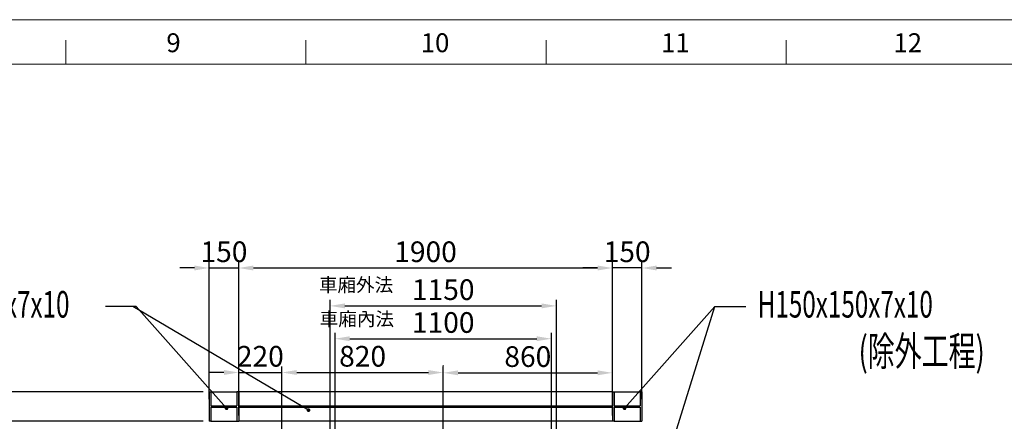
# Model space of a CAD drawing. Units: millimetres. Extents: x 116992 to 147286, y 321680 to 373297.
# Drawn here: x 126703 to 131709, y 333200 to 335241 of the extents above; entities that cross this region are included whole.
import ezdxf

# ---------------------------------------------------------------- set-up
doc = ezdxf.new("R2010")
doc.units = ezdxf.units.MM
doc.linetypes.add('CENTER2', pattern=[28.575, 19.05, -3.175, 3.175, -3.175])
doc.linetypes.add('HIDDEN', pattern=[0.375, 0.25, -0.125])
for name, color, linetype in [('0-STEEL2', 40, 'Continuous'), ('0-STRUC', 6, 'Continuous'), ('0-TEXT', 4, 'Continuous'), ('CL', 1, 'CENTER2')]:
    doc.layers.add(name, color=color, linetype=linetype)
doc.layers.add('TEXT_35', color=1, linetype='Continuous', lineweight=25)
doc.layers.add('实线', color=7, linetype='Continuous', lineweight=25)
doc.styles.add('3-AUCAD', font='aucad.shx', dxfattribs={"width": 0.67, "height": 9, "bigfont": 'single.shx'})
doc.dimstyles.new('副本 直线标注---計劃圖直徑', dxfattribs={"dimscale": 30, "dimtxt": 3.5, "dimasz": 2.5, "dimexe": 1, "dimexo": 1, "dimgap": 1, "dimtad": 1, "dimtoh": 1, "dimdec": 1, "dimdsep": 46, "dimtxsty": 'Standard', "dimcen": 0.1, "dimclrd": 6, "dimclre": 6, "dimclrt": 6, "dimadec": 0, "dimazin": 0, "dimtfac": 1, "dimtdec": 1, "dimtix": 1, "dimtmove": 1, "dimatfit": 0, "dimfxl": 1, "dimtolj": 1, "dimtzin": 0, "dimarcsym": 0})
doc.dimstyles.new('直线标注---計劃圖', dxfattribs={"dimscale": 30, "dimtxt": 3.5, "dimasz": 2.5, "dimexe": 1, "dimexo": 1, "dimgap": 1, "dimtad": 1, "dimdec": 1, "dimdsep": 46, "dimtxsty": 'Standard', "dimcen": 0.1, "dimclrd": 6, "dimclre": 6, "dimclrt": 6, "dimadec": 0, "dimazin": 0, "dimtfac": 1, "dimtdec": 1, "dimtix": 1, "dimtmove": 0, "dimatfit": 0, "dimfxl": 1, "dimtolj": 1, "dimtzin": 0, "dimarcsym": 0})

# ---------------------------------------------------------------- blocks, each defined once
blk = doc.blocks.new('*D89')
at = {"color": 6, "lineweight": -2}
for p, q in [((128036.3, 332739.9), (128036.3, 333478.2)), ((128856.3, 332832.1), (128856.3, 333478.2)), ((128111.3, 333448.2), (128781.3, 333448.2))]:
    blk.add_line(p, q, dxfattribs=at)
at = {"color": 6}
for points in [[(128111.3, 333460.7), (128111.3, 333435.7), (128036.3, 333448.2)], [(128781.3, 333435.7), (128781.3, 333460.7), (128856.3, 333448.2)]]:
    blk.add_solid(points, dxfattribs=at)
at = {"layer": 'Defpoints', "color": 0}
for p in [(128856.3, 333448.2), (128856.3, 332802.1), (128036.3, 332709.9)]:
    blk.add_point(p, dxfattribs=at)
at = {"color": 6, "insert": (128446.3, 333530.7), "char_height": 105, "attachment_point": 5}
blk.add_mtext('\\A1;820', dxfattribs=at)
blk = doc.blocks.new('*D90')
at = {"color": 6, "lineweight": -2}
for p, q in [((128856.3, 332830.5), (128856.3, 333476.6)), ((129716.3, 333230.3), (129716.3, 333476.6)), ((128931.3, 333446.6), (129641.3, 333446.6))]:
    blk.add_line(p, q, dxfattribs=at)
at = {"color": 6}
for points in [[(128931.3, 333459.1), (128931.3, 333434.1), (128856.3, 333446.6)], [(129641.3, 333434.1), (129641.3, 333459.1), (129716.3, 333446.6)]]:
    blk.add_solid(points, dxfattribs=at)
at = {"layer": 'Defpoints', "color": 0}
for p in [(129716.3, 333446.6), (129716.3, 333200.3), (128856.3, 332800.5)]:
    blk.add_point(p, dxfattribs=at)
at = {"color": 6, "insert": (129286.3, 333529.1), "char_height": 105, "attachment_point": 5}
blk.add_mtext('\\A1;860', dxfattribs=at)
blk = doc.blocks.new('*D94')
at = {"color": 6, "lineweight": -2}
for p, q in [((127816.3, 333380.3), (127816.3, 334009.4)), ((129716.3, 333230.3), (129716.3, 334009.4)), ((127891.3, 333979.4), (129641.3, 333979.4))]:
    blk.add_line(p, q, dxfattribs=at)
at = {"color": 6}
for points in [[(127891.3, 333991.9), (127891.3, 333966.9), (127816.3, 333979.4)], [(129641.3, 333966.9), (129641.3, 333991.9), (129716.3, 333979.4)]]:
    blk.add_solid(points, dxfattribs=at)
at = {"layer": 'Defpoints', "color": 0}
for p in [(129716.3, 333979.4), (127816.3, 333350.3), (129716.3, 333200.3)]:
    blk.add_point(p, dxfattribs=at)
at = {"color": 6, "insert": (128766.3, 334061.9), "char_height": 105, "attachment_point": 5}
blk.add_mtext('\\A1;1900', dxfattribs=at)
blk = doc.blocks.new('*D95')
at = {"color": 6, "lineweight": -2}
for p, q in [((127636.3, 333200.3), (126571, 333200.3)), ((126601, 331175.3), (126601, 333125.3)), ((127645.3, 331100.3), (126571, 331100.3))]:
    blk.add_line(p, q, dxfattribs=at)
at = {"color": 6}
for points in [[(126613.5, 333125.3), (126588.5, 333125.3), (126601, 333200.3)], [(126588.5, 331175.3), (126613.5, 331175.3), (126601, 331100.3)]]:
    blk.add_solid(points, dxfattribs=at)
at = {"layer": 'Defpoints', "color": 0}
for p in [(126601, 333200.3), (127666.3, 333200.3), (127675.3, 331100.3)]:
    blk.add_point(p, dxfattribs=at)
at = {"color": 6, "insert": (126518.5, 332150.3), "char_height": 105, "attachment_point": 5, "rotation": 90}
blk.add_mtext('\\A1;2100', dxfattribs=at)
blk = doc.blocks.new('*D102')
at = {"color": 6, "lineweight": -2}
for p, q in [((128281.3, 332761.3), (128281.3, 333816.8)), ((129431.3, 332761.3), (129431.3, 333816.8)), ((128356.3, 333786.8), (129356.3, 333786.8))]:
    blk.add_line(p, q, dxfattribs=at)
at = {"color": 6}
for points in [[(128356.3, 333799.3), (128356.3, 333774.3), (128281.3, 333786.8)], [(129356.3, 333774.3), (129356.3, 333799.3), (129431.3, 333786.8)]]:
    blk.add_solid(points, dxfattribs=at)
at = {"layer": 'Defpoints', "color": 0}
for p in [(129431.3, 333786.8), (128281.3, 332731.3), (129431.3, 332731.3)]:
    blk.add_point(p, dxfattribs=at)
at = {"color": 6, "insert": (128856.3, 333869.3), "char_height": 105, "attachment_point": 5}
blk.add_mtext('\\A1;1150', dxfattribs=at)
blk = doc.blocks.new('*D103')
at = {"color": 6, "lineweight": -2}
for p, q in [((128306.3, 332736.3), (128306.3, 333649.9)), ((128381.3, 333619.9), (129331.3, 333619.9)), ((129406.3, 332736.3), (129406.3, 333649.9))]:
    blk.add_line(p, q, dxfattribs=at)
at = {"color": 6}
for points in [[(128381.3, 333632.4), (128381.3, 333607.4), (128306.3, 333619.9)], [(129331.3, 333607.4), (129331.3, 333632.4), (129406.3, 333619.9)]]:
    blk.add_solid(points, dxfattribs=at)
at = {"layer": 'Defpoints', "color": 0}
for p in [(129406.3, 333619.9), (128306.3, 332706.3), (129406.3, 332706.3)]:
    blk.add_point(p, dxfattribs=at)
at = {"color": 6, "insert": (128856.3, 333702.4), "char_height": 105, "attachment_point": 5}
blk.add_mtext('\\A1;1100', dxfattribs=at)
blk = doc.blocks.new('*D104')
at = {"color": 6, "lineweight": -2}
for p, q in [((127816.3, 333230.3), (127816.3, 333478.2)), ((128036.3, 332832.1), (128036.3, 333478.2)), ((127741.3, 333448.2), (127666.3, 333448.2)), ((127816.3, 333448.2), (128036.3, 333448.2)), ((128111.3, 333448.2), (128186.3, 333448.2))]:
    blk.add_line(p, q, dxfattribs=at)
at = {"color": 6}
for points in [[(127741.3, 333435.7), (127741.3, 333460.7), (127816.3, 333448.2)], [(128111.3, 333460.7), (128111.3, 333435.7), (128036.3, 333448.2)]]:
    blk.add_solid(points, dxfattribs=at)
at = {"layer": 'Defpoints', "color": 0}
for p in [(128036.3, 333448.2), (127816.3, 333200.3), (128036.3, 332802.1)]:
    blk.add_point(p, dxfattribs=at)
at = {"color": 6, "insert": (127926.3, 333530.7), "char_height": 105, "attachment_point": 5}
blk.add_mtext('\\A1;220', dxfattribs=at)
blk = doc.blocks.new('*D105')
at = {"color": 6, "lineweight": -2}
for p, q in [((129716.3, 333312.6), (129716.3, 334009.4)), ((129866.3, 333312.6), (129866.3, 334009.4)), ((129641.3, 333979.4), (129566.3, 333979.4)), ((129866.3, 333979.4), (129716.3, 333979.4)), ((129941.3, 333979.4), (130016.3, 333979.4))]:
    blk.add_line(p, q, dxfattribs=at)
at = {"color": 6}
for points in [[(129641.3, 333966.9), (129641.3, 333991.9), (129716.3, 333979.4)], [(129941.3, 333991.9), (129941.3, 333966.9), (129866.3, 333979.4)]]:
    blk.add_solid(points, dxfattribs=at)
at = {"layer": 'Defpoints', "color": 0}
for p in [(129716.3, 333979.4), (129716.3, 333282.6), (129866.3, 333282.6)]:
    blk.add_point(p, dxfattribs=at)
at = {"color": 6, "insert": (129791.3, 334061.9), "char_height": 105, "attachment_point": 5}
blk.add_mtext('\\A1;150', dxfattribs=at)
blk = doc.blocks.new('*D106')
at = {"color": 6, "lineweight": -2}
for p, q in [((127666.3, 333312.6), (127666.3, 334009.4)), ((127816.3, 333312.6), (127816.3, 334009.4)), ((127591.3, 333979.4), (127516.3, 333979.4)), ((127666.3, 333979.4), (127816.3, 333979.4)), ((127891.3, 333979.4), (127966.3, 333979.4))]:
    blk.add_line(p, q, dxfattribs=at)
at = {"color": 6}
for points in [[(127591.3, 333966.9), (127591.3, 333991.9), (127666.3, 333979.4)], [(127891.3, 333991.9), (127891.3, 333966.9), (127816.3, 333979.4)]]:
    blk.add_solid(points, dxfattribs=at)
at = {"layer": 'Defpoints', "color": 0}
for p in [(127816.3, 333979.4), (127666.3, 333282.6), (127816.3, 333282.6)]:
    blk.add_point(p, dxfattribs=at)
at = {"color": 6, "insert": (127741.3, 334061.9), "char_height": 105, "attachment_point": 5}
blk.add_mtext('\\A1;150', dxfattribs=at)
blk = doc.blocks.new('*D107')
at = {"color": 6, "lineweight": -2}
for p, q in [((126601, 333425.3), (126601, 333500.3)), ((127636.3, 333350.3), (126571, 333350.3)), ((126601, 333200.3), (126601, 333350.3)), ((127636.3, 333200.3), (126571, 333200.3)), ((126601, 333125.3), (126601, 333050.3))]:
    blk.add_line(p, q, dxfattribs=at)
at = {"color": 6}
for points in [[(126588.5, 333425.3), (126613.5, 333425.3), (126601, 333350.3)], [(126613.5, 333125.3), (126588.5, 333125.3), (126601, 333200.3)]]:
    blk.add_solid(points, dxfattribs=at)
at = {"layer": 'Defpoints', "color": 0}
for p in [(126601, 333350.3), (127666.3, 333350.3), (127666.3, 333200.3)]:
    blk.add_point(p, dxfattribs=at)
at = {"color": 6, "insert": (126518.5, 333275.3), "char_height": 105, "attachment_point": 5, "rotation": 90}
blk.add_mtext('\\A1;150', dxfattribs=at)

msp = doc.modelspace()

# ---------------------------------------------------------------- linework, layer by layer
at = {"color": 0, "linetype": 'Continuous', "lineweight": 13}
for p, q in [((126936.874, 335015.845), (126936.874, 335137.951)), ((128157.934, 335015.845), (128157.934, 335137.951)), ((129378.993, 335015.845), (129378.993, 335137.951)), ((130600.052, 335015.845), (130600.052, 335137.951))]:
    msp.add_line(p, q, dxfattribs=at)
at = {"color": 0, "lineweight": 13}
msp.add_line((117168.396, 335015.845), (132934.999, 335015.845), dxfattribs=at)
msp.add_line((117168.396, 335015.845), (132934.999, 335015.845), dxfattribs=at)
at = {"color": 1, "lineweight": 13}
msp.add_line((117168.396, 335015.845), (135938.806, 335015.845), dxfattribs=at)
at = {"layer": '0-STEEL2'}
for p, q in [((127675.343, 333350.316, 0.019), (127807.343, 333350.316, 0.019)), ((129716.343, 333350.316, 0.019), (127816.343, 333350.316, 0.019)), ((129725.343, 333350.316, 0.019), (129857.343, 333350.316, 0.019)), ((127675.343, 333200.316, 0.019), (127807.343, 333200.316, 0.019)), ((129716.343, 333200.316, 0.019), (127816.343, 333200.316, 0.019)), ((129725.343, 333200.316, 0.019), (129857.343, 333200.316, 0.019))]:
    msp.add_line(p, q, dxfattribs=at)
at = {"layer": '0-STEEL2', "color": 9, "linetype": 'HIDDEN'}
for p, q in [((127816.343, 333278.816, 0.019), (129716.343, 333278.816, 0.019)), ((127816.343, 333271.816, 0.019), (129716.343, 333271.816, 0.019))]:
    msp.add_line(p, q, dxfattribs=at)
at = {"layer": '0-STRUC'}
for p, q in [((127666.343, 333350.316, 0.019), (127675.343, 333350.316, 0.019)), ((127666.343, 333350.316, 0.019), (127666.343, 333200.316, 0.019)), ((127675.343, 333350.316, 0.019), (127675.343, 333278.566, 0.019)), ((127816.343, 333350.316, 0.019), (127807.343, 333350.316, 0.019)), ((127807.343, 333350.316, 0.019), (127807.343, 333278.566, 0.019)), ((127816.343, 333350.316, 0.019), (127816.343, 333200.316, 0.019)), ((129716.343, 333350.316, 0.019), (129725.343, 333350.316, 0.019)), ((129716.343, 333350.316, 0.019), (129716.343, 333200.316, 0.019)), ((129725.343, 333350.316, 0.019), (129725.343, 333278.566, 0.019)), ((129866.343, 333350.316, 0.019), (129857.343, 333350.316, 0.019)), ((129857.343, 333350.316, 0.019), (129857.343, 333278.566, 0.019)), ((129866.343, 333350.316, 0.019), (129866.343, 333200.316, 0.019)), ((127675.343, 333278.566, 0.019), (127807.343, 333278.566, 0.019)), ((127675.343, 333272.066, 0.019), (127807.343, 333272.066, 0.019)), ((127675.343, 333272.066, 0.019), (127675.343, 333200.316, 0.019)), ((127807.343, 333272.066, 0.019), (127807.343, 333200.316, 0.019)), ((129725.343, 333278.566, 0.019), (129857.343, 333278.566, 0.019)), ((129725.343, 333272.066, 0.019), (129857.343, 333272.066, 0.019)), ((129725.343, 333272.066, 0.019), (129725.343, 333200.316, 0.019)), ((129857.343, 333272.066, 0.019), (129857.343, 333200.316, 0.019)), ((127675.343, 333200.316, 0.019), (127666.343, 333200.316, 0.019)), ((127807.343, 333200.316, 0.019), (127816.343, 333200.316, 0.019)), ((129725.343, 333200.316, 0.019), (129716.343, 333200.316, 0.019)), ((129857.343, 333200.316, 0.019), (129866.343, 333200.316, 0.019))]:
    msp.add_line(p, q, dxfattribs=at)
at = {"layer": 'CL', "lineweight": 0, "ltscale": 10}
msp.add_line((128856.343, 333485.677, 0.019), (128856.343, 331009.255, 0.019), dxfattribs=at)
at = {"layer": 'Defpoints', "color": 0, "lineweight": 13}
msp.add_line((116991.717, 335241.154), (136117.176, 335241.154), dxfattribs=at)
at = {"layer": 'TEXT_35', "linetype": 'Continuous'}
msp.add_line((127818.444, 333257.755, 0.019), (127818.444, 333257.755, 0.019), dxfattribs=at)

# ---------------------------------------------------------------- texts
at = {"lineweight": 13}
for s, p in [('9', (127448.531, 335076.05)), ('10', (128741.958, 335076.05)), ('11', (129963.777, 335076.05)), ('12', (131145.317, 335076.05))]:
    msp.add_text(s, height=96, dxfattribs=at).set_placement(p)
at = {"layer": '0-TEXT', "style": '3-AUCAD', "width": 0.67}
msp.add_text('H150x150x7x10', height=135, rotation=360, dxfattribs=at).set_placement((126065.44, 333727.41, 0.019))
for s, height, p in [('H150x150x7x10', 135, (130455.069, 333727.41, 0.019)), ('(除外工程)', 150, (130968.16, 333481.649, 0.019))]:
    msp.add_text(s, height=height, dxfattribs=at).set_placement(p)
at = {"layer": '实线', "color": 3, "char_height": 69.12, "width": 573.65313, "attachment_point": 1}
for s, insert in [('{\\fDengXian|b0|i0|c134|p2;\\fDengXian|b0|i0|c134|p2;車\\fDengXian|b0|i0|c134|p2;廂外法}', (128224.417, 333928.017, 0.019)), ('{\\fDengXian|b0|i0|c134|p2;\\fDengXian|b0|i0|c134|p2;車\\fDengXian|b0|i0|c134|p2;廂內法}', (128228.662, 333754.831, 0.019))]:
    msp.add_mtext(s, dxfattribs=dict(at, insert=insert))

# ---------------------------------------------------------------- dimensions: what is measured, and where the dimension line sits
for base, p1, p2, angle, picture, middle in [((127816.343, 333979.358, 0.019), (127666.343, 333282.567, 0.019), (127816.343, 333282.567, 0.019), 180, '*D106', (127741.343, 334061.858, 0.019)), ((126601.011, 333350.316), (127666.343, 333200.316, 0.019), (127666.343, 333350.316, 0.019), 90, '*D107', (126518.511, 333275.316)), ((126601.011, 333200.316, 0.019), (127675.343, 331100.316, 0.019), (127666.343, 333200.316, 0.019), 90, '*D95', (126518.511, 332150.316, 0.019))]:
    dim = msp.add_linear_dim(base=base, p1=p1, p2=p2, angle=angle, dimstyle='副本 直线标注---計劃圖直徑')
    dim.commit()
    dim.dimension.update_dxf_attribs({"geometry": picture, "text_midpoint": middle})
for base, p1, p2, dimstyle, override, picture, middle in [((129716.343, 333979.358, 0.019), (127816.343, 333350.316, 0.019), (129716.343, 333200.316, 0.019), '直线标注---計劃圖', {"dimdec": 0}, '*D94', (128766.343, 334061.858, 0.019)), ((128036.292, 333448.22, 0.019), (127816.343, 333200.316, 0.019), (128036.292, 332802.099, 0.019), '副本 直线标注---計劃圖直徑', {"dimdec": 0, "dimtdec": 0}, '*D104', (127926.317, 333530.72, 0.019)), ((128856.343, 333448.22, 0.019), (128036.292, 332709.916, 0.019), (128856.343, 332802.099, 0.019), '副本 直线标注---計劃圖直徑', {"dimdec": 0, "dimtdec": 0}, '*D89', (128446.317, 333530.72, 0.019)), ((129716.343, 333446.62, 0.019), (128856.343, 332800.499, 0.019), (129716.343, 333200.316, 0.019), '副本 直线标注---計劃圖直徑', {"dimdec": 0, "dimtdec": 0}, '*D90', (129286.343, 333529.12, 0.019))]:
    dim = msp.add_linear_dim(base=base, p1=p1, p2=p2, dimstyle=dimstyle, override=override)
    dim.commit()
    dim.dimension.update_dxf_attribs({"geometry": picture, "text_midpoint": middle})
for base, p1, p2, picture, middle in [((129716.343, 333979.358, 0.019), (129866.343, 333282.567, 0.019), (129716.343, 333282.567, 0.019), '*D105', (129791.343, 334061.858, 0.019)), ((129431.343, 333786.812, 0.019), (128281.343, 332731.316, 0.019), (129431.343, 332731.316, 0.019), '*D102', (128856.343, 333869.312, 0.019)), ((129406.343, 333619.879, 0.019), (128306.343, 332706.316, 0.019), (129406.343, 332706.316, 0.019), '*D103', (128856.343, 333702.379, 0.019))]:
    dim = msp.add_linear_dim(base=base, p1=p1, p2=p2, dimstyle='副本 直线标注---計劃圖直徑')
    dim.commit()
    dim.dimension.update_dxf_attribs({"geometry": picture, "text_midpoint": middle})

# ---------------------------------------------------------------- leaders
at = {"layer": '实线'}
for points in [[(127754.556, 333266.608, 0.019), (127295.5, 333782.863, 0.019), (127138.346, 333782.863, 0.019)], [(128171.279, 333256.816, 0.019), (127277.312, 333782.863, 0.019), (127138.346, 333782.863, 0.019)], [(129778.131, 333266.608, 0.019), (130237.187, 333782.863, 0.019), (130394.341, 333782.863, 0.019)], [(129838.903, 332506.267, 0.019), (130237.187, 333782.863, 0.019), (130394.341, 333782.863, 0.019)]]:
    msp.add_leader(points, dimstyle='直线标注---計劃圖', override={"dimtad": 0, "dimldrblk": 'DotSmall'}, dxfattribs=at)

doc.saveas('drawing.dxf')
